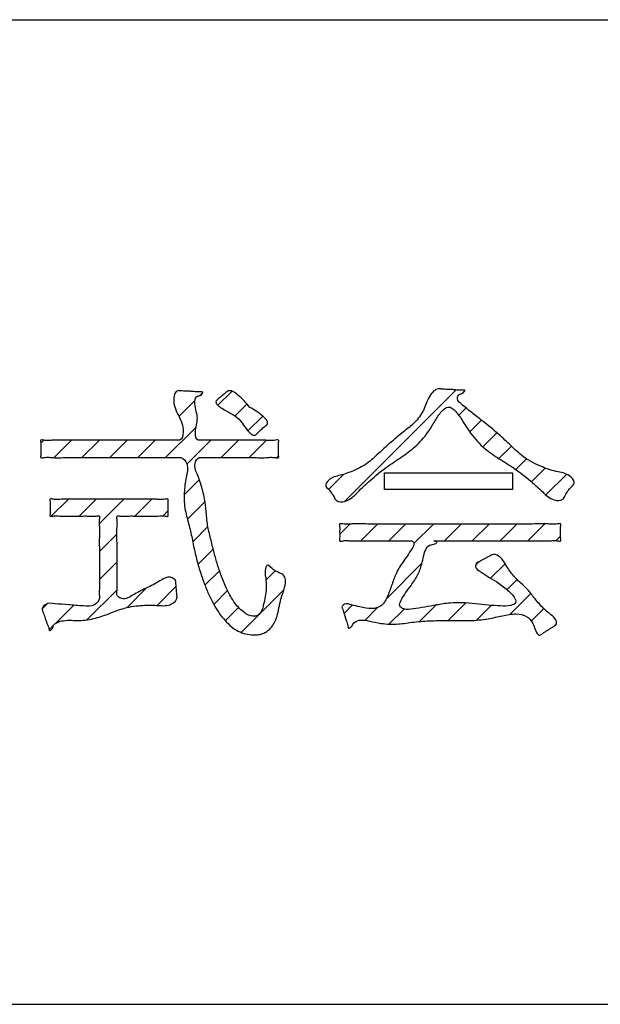
# Model space of a CAD drawing. Units: inches. Extents: x -10 to 430, y -10 to 604.
# Drawn here: x 375 to 387, y 20 to 40 of the extents above; entities that cross this region are included whole.
import ezdxf

# ---------------------------------------------------------------- set-up
doc = ezdxf.new("R2010")
doc.units = ezdxf.units.IN
doc.layers.add('1', color=7, linetype='Continuous')
doc.layers.add('_U_30EC_U_30A4_U_30E4_U_30FC_1', color=7, linetype='Continuous')
pattern_1 = [(45, (0, 0), (-0.28284271, 1e-16), [])]

# ---------------------------------------------------------------- blocks, each defined once
blk = doc.blocks.new('開示A4')
at = {"layer": '1', "linetype": 'Continuous'}
h = blk.add_hatch(dxfattribs=at)
h.set_pattern_fill('CUSTOM6', color=2, scale=0.1, angle=45, pattern_type=2)
h.set_pattern_definition(pattern_1)
edge = h.paths.add_edge_path()
edge.add_spline(control_points=[(190.047, 15.552), (190.031, 15.554), (190.001, 15.557), (189.949, 15.551), (189.892, 15.551), (189.824, 15.553), (189.753, 15.553), (189.679, 15.552), (189.605, 15.552), (189.534, 15.552), (189.467, 15.553), (189.409, 15.553), (189.357, 15.552), (189.321, 15.552), (189.294, 15.553), (189.257, 15.554), (189.214, 15.472), (189.268, 15.366), (189.312, 15.229), (189.344, 15.082), (189.349, 14.936), (189.375, 14.798), (189.408, 14.667), (189.44, 14.541), (189.474, 14.427), (189.512, 14.321), (189.551, 14.228), (189.594, 14.144), (189.637, 14.076), (189.685, 14.018), (189.735, 13.976), (189.787, 13.945), (189.836, 13.937), (189.872, 13.951), (189.901, 13.975), (189.92, 14.016), (189.932, 14.073), (189.951, 14.143), (189.958, 14.233), (189.956, 14.331), (189.936, 14.404), (189.97, 14.476), (190.011, 14.429), (190.046, 14.402), (190.092, 14.381), (190.158, 14.354), (190.152, 14.232), (190.108, 14.135), (190.087, 14.027), (190.071, 13.949), (190.046, 13.883), (190.015, 13.832), (189.976, 13.794), (189.932, 13.767), (189.881, 13.753), (189.819, 13.75), (189.748, 13.759), (189.67, 13.788), (189.6, 13.835), (189.534, 13.9), (189.474, 13.977), (189.418, 14.071), (189.367, 14.175), (189.32, 14.294), (189.276, 14.421), (189.238, 14.563), (189.208, 14.711), (189.177, 14.865), (189.127, 15.022), (189.119, 15.19), (189.141, 15.345), (189.173, 15.471), (189.114, 15.554), (189.073, 15.553), (189.047, 15.552), (189.011, 15.552), (188.958, 15.553), (188.898, 15.553), (188.825, 15.552), (188.746, 15.552), (188.659, 15.552), (188.569, 15.552), (188.475, 15.552), (188.379, 15.552), (188.283, 15.552), (188.189, 15.552), (188.099, 15.552), (188.012, 15.553), (187.933, 15.553), (187.86, 15.551), (187.8, 15.551), (187.749, 15.557), (187.71, 15.555), (187.685, 15.549), (187.666, 15.55), (187.666, 15.566), (187.67, 15.585), (187.67, 15.611), (187.668, 15.641), (187.67, 15.67), (187.67, 15.697), (187.666, 15.715), (187.666, 15.732), (187.685, 15.733), (187.71, 15.726), (187.748, 15.725), (187.799, 15.73), (187.858, 15.731), (187.931, 15.729), (188.009, 15.728), (188.095, 15.729), (188.184, 15.729), (188.278, 15.729), (188.372, 15.729), (188.467, 15.729), (188.561, 15.729), (188.65, 15.729), (188.736, 15.729), (188.814, 15.729), (188.886, 15.729), (188.946, 15.729), (188.998, 15.73), (189.034, 15.729), (189.06, 15.728), (189.103, 15.727), (189.13, 15.855), (189.066, 15.98), (189.001, 16.105), (189.032, 16.235), (189.073, 16.232), (189.092, 16.23), (189.117, 16.228), (189.151, 16.227), (189.186, 16.226), (189.22, 16.224), (189.253, 16.219), (189.28, 16.219), (189.298, 16.222), (189.315, 16.22), (189.31, 16.202), (189.298, 16.188), (189.278, 16.178), (189.232, 16.178), (189.228, 16.062), (189.276, 15.952), (189.231, 15.841), (189.242, 15.727), (189.283, 15.728), (189.31, 15.729), (189.347, 15.73), (189.4, 15.729), (189.459, 15.729), (189.527, 15.729), (189.599, 15.729), (189.674, 15.729), (189.749, 15.728), (189.821, 15.729), (189.889, 15.731), (189.948, 15.73), (189.999, 15.724), (190.038, 15.726), (190.064, 15.733), (190.084, 15.732), (190.084, 15.715), (190.081, 15.697), (190.08, 15.67), (190.083, 15.641), (190.08, 15.611), (190.081, 15.585), (190.084, 15.566), (190.084, 15.549), (190.065, 15.548), (190.054, 15.551), (190.047, 15.552)], knot_values=[0, 0, 0, 0, 0.04889, 0.09143, 0.15455, 0.22042, 0.2948, 0.36826, 0.44197, 0.51609, 0.58087, 0.64505, 0.69001, 0.73627, 0.75426, 0.77089, 0.84315, 0.96788, 1.11365, 1.27782, 1.41665, 1.55306, 1.69575, 1.82114, 1.94497, 2.05167, 2.15901, 2.247, 2.33409, 2.4014, 2.47077, 2.52874, 2.58278, 2.61231, 2.64227, 2.69248, 2.74316, 2.81997, 2.90681, 3.01386, 3.10815, 3.14831, 3.18917, 3.24541, 3.29658, 3.3391, 3.44502, 3.59004, 3.68238, 3.76765, 3.83025, 3.89378, 3.94382, 3.99337, 4.04627, 4.09988, 4.17988, 4.25928, 4.34563, 4.43258, 4.53561, 4.63848, 4.76051, 4.88244, 5.02229, 5.16303, 5.32156, 5.47545, 5.63467, 5.81515, 5.97123, 6.10754, 6.19575, 6.21182, 6.22885, 6.27468, 6.31957, 6.38713, 6.45512, 6.53898, 6.62269, 6.71607, 6.80947, 6.90602, 7.00265, 7.0962, 7.18943, 7.27268, 7.357, 7.42626, 7.49258, 7.5349, 7.58352, 7.60346, 7.61721, 7.62904, 7.64512, 7.67741, 7.70585, 7.73429, 7.76659, 7.78268, 7.7945, 7.80813, 7.82787, 7.87601, 7.91795, 7.98365, 8.05226, 8.13578, 8.21825, 8.3106, 8.40327, 8.49899, 8.59464, 8.68717, 8.77966, 8.86255, 8.94566, 9.01309, 9.07993, 9.12423, 9.16981, 9.18685, 9.20261, 9.29384, 9.4684, 9.64601, 9.73732, 9.75001, 9.76351, 9.79495, 9.82596, 9.8638, 9.90049, 9.92969, 9.96304, 9.97882, 9.9896, 10.00269, 10.02195, 10.04654, 10.06785, 10.14865, 10.29741, 10.4457, 10.52566, 10.54227, 10.56075, 10.60787, 10.6532, 10.71813, 10.78388, 10.85903, 10.93369, 11.00811, 11.0835, 11.15026, 11.21421, 11.25731, 11.30687, 11.32808, 11.3426, 11.35449, 11.37049, 11.40272, 11.43122, 11.45972, 11.49196, 11.50798, 11.51985, 11.53419, 11.5551, 11.5551, 11.5551, 11.5551], degree=3, periodic=0)
h = blk.add_hatch(dxfattribs=at)
h.set_pattern_fill('CUSTOM8', color=2, scale=0.1, angle=45, pattern_type=2)
h.set_pattern_definition(pattern_1)
edge = h.paths.add_edge_path()
edge.add_spline(control_points=[(189.792, 16.063), (189.834, 16.039), (189.898, 16.001), (189.992, 15.908), (189.939, 15.867), (189.906, 15.839), (189.876, 15.808), (189.831, 15.759), (189.741, 15.853), (189.674, 15.975), (189.549, 16.019), (189.422, 16.115), (189.477, 16.154), (189.508, 16.178), (189.538, 16.205), (189.586, 16.251), (189.698, 16.172), (189.756, 16.105), (189.792, 16.063)], knot_values=[0, 0, 0, 0, 0.16046, 0.248, 0.28592, 0.33426, 0.38254, 0.4205, 0.50949, 0.67028, 0.86053, 0.95506, 0.99002, 1.03391, 1.07689, 1.11276, 1.21913, 1.39699, 1.39699, 1.39699, 1.39699], degree=3, periodic=0)
h = blk.add_hatch(dxfattribs=at)
h.set_pattern_fill('CUSTOM9', color=2, scale=0.1, angle=45, pattern_type=2)
h.set_pattern_definition(pattern_1)
edge = h.paths.add_edge_path()
edge.add_spline(control_points=[(191.953, 16.209), (191.946, 16.205), (191.935, 16.199), (191.907, 16.195), (191.885, 16.134), (191.968, 16.078), (192.046, 16.003), (192.176, 15.909), (192.308, 15.8), (192.444, 15.673), (192.577, 15.543), (192.745, 15.459), (192.911, 15.404), (193.037, 15.389), (193.101, 15.296), (193.052, 15.253), (193.02, 15.215), (192.995, 15.171), (192.966, 15.11), (192.853, 15.116), (192.761, 15.21), (192.632, 15.325), (192.487, 15.441), (192.323, 15.539), (192.165, 15.645), (192.044, 15.777), (191.956, 15.915), (191.898, 16.013), (191.806, 16.088), (191.723, 16.011), (191.669, 15.921), (191.591, 15.79), (191.478, 15.663), (191.328, 15.554), (191.168, 15.452), (191.021, 15.33), (190.888, 15.207), (190.793, 15.102), (190.673, 15.098), (190.645, 15.155), (190.622, 15.194), (190.593, 15.228), (190.548, 15.269), (190.605, 15.352), (190.715, 15.371), (190.855, 15.42), (190.995, 15.494), (191.11, 15.608), (191.227, 15.712), (191.346, 15.812), (191.468, 15.905), (191.564, 16.03), (191.597, 16.164), (191.673, 16.253), (191.723, 16.25), (191.743, 16.248), (191.769, 16.246), (191.804, 16.245), (191.841, 16.244), (191.878, 16.241), (191.912, 16.236), (191.941, 16.235), (191.96, 16.238), (191.978, 16.236), (191.966, 16.218), (191.958, 16.212), (191.953, 16.209)], knot_values=[0, 0, 0, 0, 0.02113, 0.03791, 0.08266, 0.16886, 0.2934, 0.4251, 0.64353, 0.80909, 0.98241, 1.19817, 1.36473, 1.50549, 1.57923, 1.62367, 1.67785, 1.73169, 1.7772, 1.86595, 2.00724, 2.17073, 2.38424, 2.56364, 2.74414, 2.95115, 3.09693, 3.22704, 3.31192, 3.392, 3.51126, 3.6442, 3.84326, 4.01774, 4.19843, 4.41365, 4.58922, 4.7408, 4.83509, 4.8747, 4.92079, 4.97178, 5.01364, 5.08154, 5.20538, 5.3488, 5.52399, 5.67576, 5.83287, 5.99383, 6.14063, 6.29447, 6.4497, 6.56978, 6.58337, 6.59739, 6.63031, 6.6632, 6.70329, 6.74174, 6.77203, 6.80763, 6.82477, 6.83553, 6.84842, 6.86991, 6.86991, 6.86991, 6.86991], degree=3, periodic=0)
h = blk.add_hatch(dxfattribs=at)
h.set_pattern_fill('CUSTOM7', color=2, scale=0.1, angle=45, pattern_type=2)
h.set_pattern_definition(pattern_1)
edge = h.paths.add_edge_path()
edge.add_spline(control_points=[(188.442, 14.924), (188.444, 14.908), (188.447, 14.878), (188.44, 14.827), (188.44, 14.771), (188.442, 14.703), (188.442, 14.633), (188.442, 14.56), (188.442, 14.487), (188.442, 14.417), (188.442, 14.35), (188.442, 14.292), (188.443, 14.241), (188.442, 14.205), (188.441, 14.178), (188.44, 14.145), (188.511, 14.099), (188.614, 14.166), (188.74, 14.227), (188.864, 14.289), (188.967, 14.358), (189.038, 14.314), (189.04, 14.283), (189.041, 14.265), (189.043, 14.243), (189.045, 14.216), (189.047, 14.189), (189.049, 14.167), (189.051, 14.149), (189.055, 14.111), (188.984, 14.041), (188.854, 14.053), (188.695, 14.055), (188.526, 14.033), (188.371, 13.971), (188.22, 13.916), (188.058, 13.891), (187.918, 13.909), (187.804, 13.874), (187.79, 13.826), (187.782, 13.812), (187.772, 13.801), (187.756, 13.794), (187.751, 13.808), (187.749, 13.824), (187.742, 13.846), (187.729, 13.873), (187.719, 13.901), (187.709, 13.931), (187.7, 13.959), (187.692, 13.98), (187.686, 13.995), (187.675, 14.021), (187.72, 14.083), (187.826, 14.065), (187.954, 14.059), (188.086, 14.046), (188.208, 14.037), (188.263, 14.101), (188.263, 14.138), (188.262, 14.16), (188.262, 14.191), (188.263, 14.235), (188.263, 14.285), (188.263, 14.344), (188.263, 14.406), (188.263, 14.473), (188.263, 14.541), (188.263, 14.609), (188.262, 14.676), (188.262, 14.739), (188.264, 14.798), (188.264, 14.847), (188.259, 14.89), (188.261, 14.923), (188.266, 14.944), (188.265, 14.961), (188.249, 14.961), (188.228, 14.957), (188.198, 14.955), (188.159, 14.959), (188.115, 14.96), (188.065, 14.958), (188.012, 14.959), (187.96, 14.959), (187.91, 14.957), (187.866, 14.958), (187.827, 14.962), (187.796, 14.96), (187.776, 14.956), (187.76, 14.956), (187.76, 14.972), (187.764, 14.99), (187.764, 15.016), (187.762, 15.044), (187.764, 15.073), (187.764, 15.098), (187.76, 15.116), (187.76, 15.133), (187.779, 15.134), (187.804, 15.127), (187.843, 15.125), (187.895, 15.131), (187.954, 15.132), (188.026, 15.129), (188.103, 15.129), (188.187, 15.13), (188.273, 15.13), (188.362, 15.13), (188.45, 15.13), (188.536, 15.13), (188.62, 15.129), (188.698, 15.129), (188.77, 15.132), (188.829, 15.131), (188.88, 15.125), (188.919, 15.127), (188.944, 15.134), (188.963, 15.133), (188.963, 15.116), (188.96, 15.098), (188.959, 15.073), (188.962, 15.044), (188.959, 15.015), (188.96, 14.99), (188.963, 14.972), (188.963, 14.956), (188.946, 14.955), (188.925, 14.96), (188.894, 14.962), (188.853, 14.957), (188.808, 14.957), (188.755, 14.959), (188.701, 14.959), (188.647, 14.958), (188.595, 14.96), (188.55, 14.959), (188.509, 14.956), (188.477, 14.957), (188.456, 14.961), (188.439, 14.961), (188.438, 14.941), (188.44, 14.931), (188.442, 14.924)], knot_values=[0, 0, 0, 0, 0.0483, 0.09051, 0.15305, 0.21822, 0.29185, 0.36458, 0.43756, 0.51094, 0.57508, 0.63862, 0.68313, 0.72893, 0.74674, 0.7632, 0.8272, 0.94179, 1.09781, 1.25438, 1.36898, 1.43571, 1.44775, 1.46045, 1.48796, 1.51489, 1.54187, 1.56932, 1.58194, 1.59407, 1.68465, 1.81967, 1.97551, 2.16387, 2.32523, 2.47549, 2.64534, 2.80462, 2.9215, 2.9356, 2.95176, 2.9695, 2.98192, 2.99172, 3.0053, 3.0344, 3.06038, 3.09277, 3.12602, 3.15335, 3.18102, 3.19288, 3.20409, 3.26389, 3.36686, 3.50214, 3.65478, 3.76909, 3.85075, 3.86477, 3.87939, 3.91804, 3.95611, 4.01152, 4.06718, 4.13304, 4.19886, 4.26823, 4.33741, 4.40289, 4.4691, 4.52573, 4.58019, 4.6162, 4.65707, 4.67408, 4.68614, 4.6979, 4.71426, 4.75221, 4.78587, 4.83392, 4.88361, 4.93684, 4.99009, 5.03983, 5.08784, 5.1214, 5.15945, 5.17594, 5.1876, 5.19894, 5.21472, 5.24615, 5.27363, 5.30122, 5.33253, 5.34806, 5.35957, 5.37347, 5.39377, 5.44264, 5.48509, 5.55075, 5.61936, 5.70139, 5.78236, 5.87086, 5.95975, 6.04864, 6.13713, 6.21811, 6.30014, 6.36875, 6.43441, 6.47686, 6.52572, 6.54602, 6.55992, 6.57144, 6.58697, 6.61827, 6.64587, 6.67337, 6.70478, 6.72051, 6.73188, 6.74395, 6.7611, 6.80062, 6.83539, 6.88517, 6.93679, 6.99206, 7.04725, 7.09873, 7.14864, 7.18371, 7.2229, 7.23968, 7.25201, 7.26629, 7.28688, 7.28688, 7.28688, 7.28688], degree=3, periodic=0)
h = blk.add_hatch(dxfattribs=at)
h.set_pattern_fill('CUSTOM10', color=2, scale=0.1, angle=45, pattern_type=2)
h.set_pattern_definition(pattern_1)
edge = h.paths.add_edge_path()
edge.add_spline(control_points=[(190.703, 14.734), (190.703, 14.744), (190.705, 14.764), (190.702, 14.793), (190.704, 14.821), (190.704, 14.847), (190.7, 14.865), (190.701, 14.881), (190.719, 14.882), (190.744, 14.876), (190.783, 14.874), (190.836, 14.88), (190.897, 14.88), (190.974, 14.878), (191.058, 14.877), (191.153, 14.878), (191.252, 14.878), (191.36, 14.878), (191.472, 14.878), (191.588, 14.878), (191.706, 14.878), (191.825, 14.878), (191.945, 14.878), (192.062, 14.878), (192.178, 14.878), (192.29, 14.878), (192.398, 14.878), (192.497, 14.878), (192.592, 14.877), (192.676, 14.878), (192.753, 14.88), (192.815, 14.88), (192.867, 14.874), (192.906, 14.876), (192.931, 14.882), (192.95, 14.881), (192.95, 14.865), (192.946, 14.847), (192.946, 14.821), (192.948, 14.793), (192.946, 14.764), (192.946, 14.738), (192.95, 14.72), (192.95, 14.704), (192.932, 14.704), (192.91, 14.709), (192.875, 14.711), (192.828, 14.706), (192.774, 14.705), (192.708, 14.707), (192.636, 14.708), (192.558, 14.707), (192.476, 14.707), (192.391, 14.707), (192.304, 14.707), (192.217, 14.707), (192.132, 14.707), (192.05, 14.707), (191.972, 14.707), (191.9, 14.707), (191.833, 14.708), (191.78, 14.708), (191.735, 14.705), (191.696, 14.706), (191.677, 14.709), (191.657, 14.708), (191.669, 14.704), (191.676, 14.702), (191.685, 14.7), (191.696, 14.696), (191.684, 14.682), (191.67, 14.675), (191.649, 14.668), (191.614, 14.668), (191.573, 14.624), (191.555, 14.551), (191.536, 14.458), (191.498, 14.354), (191.434, 14.262), (191.373, 14.179), (191.332, 14.116), (191.297, 14.043), (191.371, 14.002), (191.457, 14.018), (191.568, 14.032), (191.692, 14.058), (191.818, 14.077), (191.952, 14.08), (192.08, 14.069), (192.21, 14.053), (192.331, 14.046), (192.421, 14.041), (192.507, 14.074), (192.467, 14.156), (192.399, 14.217), (192.307, 14.287), (192.209, 14.343), (192.14, 14.391), (192.072, 14.431), (192.088, 14.479), (192.108, 14.489), (192.125, 14.498), (192.147, 14.509), (192.173, 14.524), (192.199, 14.538), (192.221, 14.549), (192.237, 14.559), (192.266, 14.575), (192.333, 14.555), (192.381, 14.476), (192.442, 14.38), (192.526, 14.289), (192.621, 14.209), (192.691, 14.109), (192.767, 14.026), (192.842, 13.958), (192.904, 13.915), (192.908, 13.856), (192.885, 13.842), (192.866, 13.832), (192.843, 13.818), (192.817, 13.8), (192.789, 13.784), (192.766, 13.769), (192.749, 13.756), (192.727, 13.742), (192.691, 13.785), (192.681, 13.838), (192.65, 13.897), (192.592, 13.954), (192.483, 13.972), (192.353, 13.947), (192.196, 13.909), (192.018, 13.894), (191.826, 13.899), (191.64, 13.897), (191.464, 13.886), (191.294, 13.857), (191.141, 13.862), (191.011, 13.891), (190.913, 13.913), (190.843, 13.879), (190.831, 13.845), (190.821, 13.831), (190.809, 13.822), (190.793, 13.818), (190.788, 13.832), (190.787, 13.849), (190.78, 13.871), (190.769, 13.899), (190.76, 13.928), (190.751, 13.958), (190.743, 13.987), (190.736, 14.008), (190.73, 14.024), (190.722, 14.044), (190.764, 14.078), (190.829, 14.052), (190.92, 14.037), (191.018, 14.01), (191.133, 14.036), (191.191, 14.14), (191.229, 14.251), (191.271, 14.373), (191.329, 14.472), (191.392, 14.555), (191.429, 14.618), (191.47, 14.672), (191.443, 14.709), (191.42, 14.707), (191.396, 14.707), (191.362, 14.706), (191.315, 14.707), (191.263, 14.707), (191.201, 14.707), (191.137, 14.707), (191.069, 14.707), (191.002, 14.708), (190.937, 14.707), (190.876, 14.705), (190.823, 14.706), (190.777, 14.711), (190.742, 14.709), (190.719, 14.703), (190.701, 14.704), (190.7, 14.72), (190.702, 14.729), (190.703, 14.734)], knot_values=[0, 0, 0, 0, 0.03133, 0.0589, 0.0865, 0.1178, 0.13336, 0.14486, 0.15843, 0.17819, 0.22735, 0.27004, 0.33883, 0.41077, 0.50135, 0.59074, 0.69525, 0.80016, 0.91474, 1.0292, 1.14861, 1.26806, 1.38752, 1.50693, 1.62139, 1.73597, 1.84088, 1.94539, 2.03477, 2.12536, 2.1973, 2.26609, 2.30878, 2.35794, 2.3777, 2.39127, 2.40276, 2.41833, 2.44964, 2.47722, 2.50476, 2.53613, 2.5518, 2.56322, 2.57574, 2.59371, 2.63765, 2.67607, 2.73618, 2.79888, 2.87524, 2.95067, 3.03515, 3.11987, 3.20731, 3.29486, 3.37978, 3.46405, 3.53888, 3.61584, 3.6802, 3.73863, 3.77341, 3.82084, 3.84219, 3.85092, 3.85721, 3.86785, 3.87816, 3.88486, 3.89627, 3.91606, 3.93994, 3.95922, 4.0191, 4.09872, 4.18501, 4.30541, 4.42666, 4.52109, 4.60855, 4.66753, 4.72073, 4.81362, 4.93303, 5.05387, 5.1941, 5.31624, 5.4529, 5.58062, 5.70851, 5.81063, 5.86921, 5.92703, 6.02769, 6.16063, 6.26779, 6.36299, 6.4271, 6.46807, 6.48109, 6.4952, 6.52547, 6.55486, 6.58436, 6.61451, 6.6284, 6.64164, 6.71132, 6.80606, 6.9137, 7.05487, 7.17486, 7.28372, 7.4183, 7.51145, 7.59002, 7.63734, 7.65149, 7.66705, 7.70041, 7.73237, 7.76411, 7.7977, 7.81369, 7.82747, 7.86962, 7.93819, 8.00606, 8.06131, 8.17781, 8.31566, 8.46149, 8.65976, 8.84999, 9.0359, 9.21873, 9.37793, 9.55433, 9.6721, 9.77692, 9.85465, 9.86932, 9.88566, 9.90316, 9.91623, 9.92644, 9.93988, 9.96907, 9.9956, 10.02852, 10.06201, 10.08943, 10.11764, 10.12989, 10.14099, 10.17809, 10.24947, 10.33807, 10.46163, 10.55121, 10.66582, 10.79282, 10.91005, 11.04904, 11.13583, 11.21927, 11.27829, 11.31231, 11.32716, 11.34383, 11.38623, 11.42688, 11.48519, 11.54428, 11.6118, 11.67886, 11.74573, 11.81345, 11.87338, 11.93087, 11.96968, 12.0141, 12.03304, 12.04616, 12.05762, 12.07323, 12.07323, 12.07323, 12.07323], degree=3, periodic=0)
at = {"layer": '1', "color": 2, "linetype": 'Continuous'}
blk.add_line((166, 20), (200, 20), dxfattribs=at)
at = {"layer": '1', "color": 7, "linetype": 'Continuous'}
blk.add_line((105, 10), (200, 10), dxfattribs=at)
at = {"layer": '_U_30EC_U_30A4_U_30E4_U_30FC_1', "color": 2, "linetype": 'Continuous'}
for p, q in [((191.16, 15.397), (192.458, 15.397)), ((191.16, 15.229), (191.16, 15.397)), ((192.458, 15.397), (192.458, 15.229)), ((192.458, 15.229), (191.16, 15.229))]:
    blk.add_line(p, q, dxfattribs=at)
for points, knots in [([(190.047, 15.552), (190.031, 15.554), (190.001, 15.557), (189.949, 15.551), (189.892, 15.551), (189.824, 15.553), (189.753, 15.553), (189.679, 15.552), (189.605, 15.552), (189.534, 15.552), (189.467, 15.553), (189.409, 15.553), (189.357, 15.552), (189.321, 15.552), (189.294, 15.553), (189.257, 15.554), (189.214, 15.472), (189.268, 15.366), (189.312, 15.229), (189.344, 15.082), (189.349, 14.936), (189.375, 14.798), (189.408, 14.667), (189.44, 14.541), (189.474, 14.427), (189.512, 14.321), (189.551, 14.228), (189.594, 14.144), (189.637, 14.076), (189.685, 14.018), (189.735, 13.976), (189.787, 13.945), (189.836, 13.937), (189.872, 13.951), (189.901, 13.975), (189.92, 14.016), (189.932, 14.073), (189.951, 14.143), (189.958, 14.233), (189.956, 14.331), (189.936, 14.404), (189.97, 14.476), (190.011, 14.429), (190.046, 14.402), (190.092, 14.381), (190.158, 14.354), (190.152, 14.232), (190.108, 14.135), (190.087, 14.027), (190.071, 13.949), (190.046, 13.883), (190.015, 13.832), (189.976, 13.794), (189.932, 13.767), (189.881, 13.753), (189.819, 13.75), (189.748, 13.759), (189.67, 13.788), (189.6, 13.835), (189.534, 13.9), (189.474, 13.977), (189.418, 14.071), (189.367, 14.175), (189.32, 14.294), (189.276, 14.421), (189.238, 14.563), (189.208, 14.711), (189.177, 14.865), (189.127, 15.022), (189.119, 15.19), (189.141, 15.345), (189.173, 15.471), (189.114, 15.554), (189.073, 15.553), (189.047, 15.552), (189.011, 15.552), (188.958, 15.553), (188.898, 15.553), (188.825, 15.552), (188.746, 15.552), (188.659, 15.552), (188.569, 15.552), (188.475, 15.552), (188.379, 15.552), (188.283, 15.552), (188.189, 15.552), (188.099, 15.552), (188.012, 15.553), (187.933, 15.553), (187.86, 15.551), (187.8, 15.551), (187.749, 15.557), (187.71, 15.555), (187.685, 15.549), (187.666, 15.55), (187.666, 15.566), (187.67, 15.585), (187.67, 15.611), (187.668, 15.641), (187.67, 15.67), (187.67, 15.697), (187.666, 15.715), (187.666, 15.732), (187.685, 15.733), (187.71, 15.726), (187.748, 15.725), (187.799, 15.73), (187.858, 15.731), (187.931, 15.729), (188.009, 15.728), (188.095, 15.729), (188.184, 15.729), (188.278, 15.729), (188.372, 15.729), (188.467, 15.729), (188.561, 15.729), (188.65, 15.729), (188.736, 15.729), (188.814, 15.729), (188.886, 15.729), (188.946, 15.729), (188.998, 15.73), (189.034, 15.729), (189.06, 15.728), (189.103, 15.727), (189.13, 15.855), (189.066, 15.98), (189.001, 16.105), (189.032, 16.235), (189.073, 16.232), (189.092, 16.23), (189.117, 16.228), (189.151, 16.227), (189.186, 16.226), (189.22, 16.224), (189.253, 16.219), (189.28, 16.219), (189.298, 16.222), (189.315, 16.22), (189.31, 16.202), (189.298, 16.188), (189.278, 16.178), (189.232, 16.178), (189.228, 16.062), (189.276, 15.952), (189.231, 15.841), (189.242, 15.727), (189.283, 15.728), (189.31, 15.729), (189.347, 15.73), (189.4, 15.729), (189.459, 15.729), (189.527, 15.729), (189.599, 15.729), (189.674, 15.729), (189.749, 15.728), (189.821, 15.729), (189.889, 15.731), (189.948, 15.73), (189.999, 15.724), (190.038, 15.726), (190.064, 15.733), (190.084, 15.732), (190.084, 15.715), (190.081, 15.697), (190.08, 15.67), (190.083, 15.641), (190.08, 15.611), (190.081, 15.585), (190.084, 15.566), (190.084, 15.549), (190.065, 15.548), (190.054, 15.551), (190.047, 15.552)], [0, 0, 0, 0, 0.04889, 0.09143, 0.15455, 0.22042, 0.2948, 0.36826, 0.44197, 0.51609, 0.58087, 0.64505, 0.69001, 0.73627, 0.75426, 0.77089, 0.84315, 0.96788, 1.11365, 1.27782, 1.41665, 1.55306, 1.69575, 1.82114, 1.94497, 2.05167, 2.15901, 2.247, 2.33409, 2.4014, 2.47077, 2.52874, 2.58278, 2.61231, 2.64227, 2.69248, 2.74316, 2.81997, 2.90681, 3.01386, 3.10815, 3.14831, 3.18917, 3.24541, 3.29658, 3.3391, 3.44502, 3.59004, 3.68238, 3.76765, 3.83025, 3.89378, 3.94382, 3.99337, 4.04627, 4.09988, 4.17988, 4.25928, 4.34563, 4.43258, 4.53561, 4.63848, 4.76051, 4.88244, 5.02229, 5.16303, 5.32156, 5.47545, 5.63467, 5.81515, 5.97123, 6.10754, 6.19575, 6.21182, 6.22885, 6.27468, 6.31957, 6.38713, 6.45512, 6.53898, 6.62269, 6.71607, 6.80947, 6.90602, 7.00265, 7.0962, 7.18943, 7.27268, 7.357, 7.42626, 7.49258, 7.5349, 7.58352, 7.60346, 7.61721, 7.62904, 7.64512, 7.67741, 7.70585, 7.73429, 7.76659, 7.78268, 7.7945, 7.80813, 7.82787, 7.87601, 7.91795, 7.98365, 8.05226, 8.13578, 8.21825, 8.3106, 8.40327, 8.49899, 8.59464, 8.68717, 8.77966, 8.86255, 8.94566, 9.01309, 9.07993, 9.12423, 9.16981, 9.18685, 9.20261, 9.29384, 9.4684, 9.64601, 9.73732, 9.75001, 9.76351, 9.79495, 9.82596, 9.8638, 9.90049, 9.92969, 9.96304, 9.97882, 9.9896, 10.00269, 10.02195, 10.04654, 10.06785, 10.14865, 10.29741, 10.4457, 10.52566, 10.54227, 10.56075, 10.60787, 10.6532, 10.71813, 10.78388, 10.85903, 10.93369, 11.00811, 11.0835, 11.15026, 11.21421, 11.25731, 11.30687, 11.32808, 11.3426, 11.35449, 11.37049, 11.40272, 11.43122, 11.45972, 11.49196, 11.50798, 11.51985, 11.53419, 11.5551, 11.5551, 11.5551, 11.5551]), ([(189.792, 16.063), (189.834, 16.039), (189.898, 16.001), (189.992, 15.908), (189.939, 15.867), (189.906, 15.839), (189.876, 15.808), (189.831, 15.759), (189.741, 15.853), (189.674, 15.975), (189.549, 16.019), (189.422, 16.115), (189.477, 16.154), (189.508, 16.178), (189.538, 16.205), (189.586, 16.251), (189.698, 16.172), (189.756, 16.105), (189.792, 16.063)], [0, 0, 0, 0, 0.16046, 0.248, 0.28592, 0.33426, 0.38254, 0.4205, 0.50949, 0.67028, 0.86053, 0.95506, 0.99002, 1.03391, 1.07689, 1.11276, 1.21913, 1.39699, 1.39699, 1.39699, 1.39699]), ([(191.953, 16.209), (191.946, 16.205), (191.935, 16.199), (191.907, 16.195), (191.885, 16.134), (191.968, 16.078), (192.046, 16.003), (192.176, 15.909), (192.308, 15.8), (192.444, 15.673), (192.577, 15.543), (192.745, 15.459), (192.911, 15.404), (193.037, 15.389), (193.101, 15.296), (193.052, 15.253), (193.02, 15.215), (192.995, 15.171), (192.966, 15.11), (192.853, 15.116), (192.761, 15.21), (192.632, 15.325), (192.487, 15.441), (192.323, 15.539), (192.165, 15.645), (192.044, 15.777), (191.956, 15.915), (191.898, 16.013), (191.806, 16.088), (191.723, 16.011), (191.669, 15.921), (191.591, 15.79), (191.478, 15.663), (191.328, 15.554), (191.168, 15.452), (191.021, 15.33), (190.888, 15.207), (190.793, 15.102), (190.673, 15.098), (190.645, 15.155), (190.622, 15.194), (190.593, 15.228), (190.548, 15.269), (190.605, 15.352), (190.715, 15.371), (190.855, 15.42), (190.995, 15.494), (191.11, 15.608), (191.227, 15.712), (191.346, 15.812), (191.468, 15.905), (191.564, 16.03), (191.597, 16.164), (191.673, 16.253), (191.723, 16.25), (191.743, 16.248), (191.769, 16.246), (191.804, 16.245), (191.841, 16.244), (191.878, 16.241), (191.912, 16.236), (191.941, 16.235), (191.96, 16.238), (191.978, 16.236), (191.966, 16.218), (191.958, 16.212), (191.953, 16.209)], [0, 0, 0, 0, 0.02113, 0.03791, 0.08266, 0.16886, 0.2934, 0.4251, 0.64353, 0.80909, 0.98241, 1.19817, 1.36473, 1.50549, 1.57923, 1.62367, 1.67785, 1.73169, 1.7772, 1.86595, 2.00724, 2.17073, 2.38424, 2.56364, 2.74414, 2.95115, 3.09693, 3.22704, 3.31192, 3.392, 3.51126, 3.6442, 3.84326, 4.01774, 4.19843, 4.41365, 4.58922, 4.7408, 4.83509, 4.8747, 4.92079, 4.97178, 5.01364, 5.08154, 5.20538, 5.3488, 5.52399, 5.67576, 5.83287, 5.99383, 6.14063, 6.29447, 6.4497, 6.56978, 6.58337, 6.59739, 6.63031, 6.6632, 6.70329, 6.74174, 6.77203, 6.80763, 6.82477, 6.83553, 6.84842, 6.86991, 6.86991, 6.86991, 6.86991]), ([(188.442, 14.924), (188.444, 14.908), (188.447, 14.878), (188.44, 14.827), (188.44, 14.771), (188.442, 14.703), (188.442, 14.633), (188.442, 14.56), (188.442, 14.487), (188.442, 14.417), (188.442, 14.35), (188.442, 14.292), (188.443, 14.241), (188.442, 14.205), (188.441, 14.178), (188.44, 14.145), (188.511, 14.099), (188.614, 14.166), (188.74, 14.227), (188.864, 14.289), (188.967, 14.358), (189.038, 14.314), (189.04, 14.283), (189.041, 14.265), (189.043, 14.243), (189.045, 14.216), (189.047, 14.189), (189.049, 14.167), (189.051, 14.149), (189.055, 14.111), (188.984, 14.041), (188.854, 14.053), (188.695, 14.055), (188.526, 14.033), (188.371, 13.971), (188.22, 13.916), (188.058, 13.891), (187.918, 13.909), (187.804, 13.874), (187.79, 13.826), (187.782, 13.812), (187.772, 13.801), (187.756, 13.794), (187.751, 13.808), (187.749, 13.824), (187.742, 13.846), (187.729, 13.873), (187.719, 13.901), (187.709, 13.931), (187.7, 13.959), (187.692, 13.98), (187.686, 13.995), (187.675, 14.021), (187.72, 14.083), (187.826, 14.065), (187.954, 14.059), (188.086, 14.046), (188.208, 14.037), (188.263, 14.101), (188.263, 14.138), (188.262, 14.16), (188.262, 14.191), (188.263, 14.235), (188.263, 14.285), (188.263, 14.344), (188.263, 14.406), (188.263, 14.473), (188.263, 14.541), (188.263, 14.609), (188.262, 14.676), (188.262, 14.739), (188.264, 14.798), (188.264, 14.847), (188.259, 14.89), (188.261, 14.923), (188.266, 14.944), (188.265, 14.961), (188.249, 14.961), (188.228, 14.957), (188.198, 14.955), (188.159, 14.959), (188.115, 14.96), (188.065, 14.958), (188.012, 14.959), (187.96, 14.959), (187.91, 14.957), (187.866, 14.958), (187.827, 14.962), (187.796, 14.96), (187.776, 14.956), (187.76, 14.956), (187.76, 14.972), (187.764, 14.99), (187.764, 15.016), (187.762, 15.044), (187.764, 15.073), (187.764, 15.098), (187.76, 15.116), (187.76, 15.133), (187.779, 15.134), (187.804, 15.127), (187.843, 15.125), (187.895, 15.131), (187.954, 15.132), (188.026, 15.129), (188.103, 15.129), (188.187, 15.13), (188.273, 15.13), (188.362, 15.13), (188.45, 15.13), (188.536, 15.13), (188.62, 15.129), (188.698, 15.129), (188.77, 15.132), (188.829, 15.131), (188.88, 15.125), (188.919, 15.127), (188.944, 15.134), (188.963, 15.133), (188.963, 15.116), (188.96, 15.098), (188.959, 15.073), (188.962, 15.044), (188.959, 15.015), (188.96, 14.99), (188.963, 14.972), (188.963, 14.956), (188.946, 14.955), (188.925, 14.96), (188.894, 14.962), (188.853, 14.957), (188.808, 14.957), (188.755, 14.959), (188.701, 14.959), (188.647, 14.958), (188.595, 14.96), (188.55, 14.959), (188.509, 14.956), (188.477, 14.957), (188.456, 14.961), (188.439, 14.961), (188.438, 14.941), (188.44, 14.931), (188.442, 14.924)], [0, 0, 0, 0, 0.0483, 0.09051, 0.15305, 0.21822, 0.29185, 0.36458, 0.43756, 0.51094, 0.57508, 0.63862, 0.68313, 0.72893, 0.74674, 0.7632, 0.8272, 0.94179, 1.09781, 1.25438, 1.36898, 1.43571, 1.44775, 1.46045, 1.48796, 1.51489, 1.54187, 1.56932, 1.58194, 1.59407, 1.68465, 1.81967, 1.97551, 2.16387, 2.32523, 2.47549, 2.64534, 2.80462, 2.9215, 2.9356, 2.95176, 2.9695, 2.98192, 2.99172, 3.0053, 3.0344, 3.06038, 3.09277, 3.12602, 3.15335, 3.18102, 3.19288, 3.20409, 3.26389, 3.36686, 3.50214, 3.65478, 3.76909, 3.85075, 3.86477, 3.87939, 3.91804, 3.95611, 4.01152, 4.06718, 4.13304, 4.19886, 4.26823, 4.33741, 4.40289, 4.4691, 4.52573, 4.58019, 4.6162, 4.65707, 4.67408, 4.68614, 4.6979, 4.71426, 4.75221, 4.78587, 4.83392, 4.88361, 4.93684, 4.99009, 5.03983, 5.08784, 5.1214, 5.15945, 5.17594, 5.1876, 5.19894, 5.21472, 5.24615, 5.27363, 5.30122, 5.33253, 5.34806, 5.35957, 5.37347, 5.39377, 5.44264, 5.48509, 5.55075, 5.61936, 5.70139, 5.78236, 5.87086, 5.95975, 6.04864, 6.13713, 6.21811, 6.30014, 6.36875, 6.43441, 6.47686, 6.52572, 6.54602, 6.55992, 6.57144, 6.58697, 6.61827, 6.64587, 6.67337, 6.70478, 6.72051, 6.73188, 6.74395, 6.7611, 6.80062, 6.83539, 6.88517, 6.93679, 6.99206, 7.04725, 7.09873, 7.14864, 7.18371, 7.2229, 7.23968, 7.25201, 7.26629, 7.28688, 7.28688, 7.28688, 7.28688]), ([(190.703, 14.734), (190.703, 14.744), (190.705, 14.764), (190.702, 14.793), (190.704, 14.821), (190.704, 14.847), (190.7, 14.865), (190.701, 14.881), (190.719, 14.882), (190.744, 14.876), (190.783, 14.874), (190.836, 14.88), (190.897, 14.88), (190.974, 14.878), (191.058, 14.877), (191.153, 14.878), (191.252, 14.878), (191.36, 14.878), (191.472, 14.878), (191.588, 14.878), (191.706, 14.878), (191.825, 14.878), (191.945, 14.878), (192.062, 14.878), (192.178, 14.878), (192.29, 14.878), (192.398, 14.878), (192.497, 14.878), (192.592, 14.877), (192.676, 14.878), (192.753, 14.88), (192.815, 14.88), (192.867, 14.874), (192.906, 14.876), (192.931, 14.882), (192.95, 14.881), (192.95, 14.865), (192.946, 14.847), (192.946, 14.821), (192.948, 14.793), (192.946, 14.764), (192.946, 14.738), (192.95, 14.72), (192.95, 14.704), (192.932, 14.704), (192.91, 14.709), (192.875, 14.711), (192.828, 14.706), (192.774, 14.705), (192.708, 14.707), (192.636, 14.708), (192.558, 14.707), (192.476, 14.707), (192.391, 14.707), (192.304, 14.707), (192.217, 14.707), (192.132, 14.707), (192.05, 14.707), (191.972, 14.707), (191.9, 14.707), (191.833, 14.708), (191.78, 14.708), (191.735, 14.705), (191.696, 14.706), (191.677, 14.709), (191.657, 14.708), (191.669, 14.704), (191.676, 14.702), (191.685, 14.7), (191.696, 14.696), (191.684, 14.682), (191.67, 14.675), (191.649, 14.668), (191.614, 14.668), (191.573, 14.624), (191.555, 14.551), (191.536, 14.458), (191.498, 14.354), (191.434, 14.262), (191.373, 14.179), (191.332, 14.116), (191.297, 14.043), (191.371, 14.002), (191.457, 14.018), (191.568, 14.032), (191.692, 14.058), (191.818, 14.077), (191.952, 14.08), (192.08, 14.069), (192.21, 14.053), (192.331, 14.046), (192.421, 14.041), (192.507, 14.074), (192.467, 14.156), (192.399, 14.217), (192.307, 14.287), (192.209, 14.343), (192.14, 14.391), (192.072, 14.431), (192.088, 14.479), (192.108, 14.489), (192.125, 14.498), (192.147, 14.509), (192.173, 14.524), (192.199, 14.538), (192.221, 14.549), (192.237, 14.559), (192.266, 14.575), (192.333, 14.555), (192.381, 14.476), (192.442, 14.38), (192.526, 14.289), (192.621, 14.209), (192.691, 14.109), (192.767, 14.026), (192.842, 13.958), (192.904, 13.915), (192.908, 13.856), (192.885, 13.842), (192.866, 13.832), (192.843, 13.818), (192.817, 13.8), (192.789, 13.784), (192.766, 13.769), (192.749, 13.756), (192.727, 13.742), (192.691, 13.785), (192.681, 13.838), (192.65, 13.897), (192.592, 13.954), (192.483, 13.972), (192.353, 13.947), (192.196, 13.909), (192.018, 13.894), (191.826, 13.899), (191.64, 13.897), (191.464, 13.886), (191.294, 13.857), (191.141, 13.862), (191.011, 13.891), (190.913, 13.913), (190.843, 13.879), (190.831, 13.845), (190.821, 13.831), (190.809, 13.822), (190.793, 13.818), (190.788, 13.832), (190.787, 13.849), (190.78, 13.871), (190.769, 13.899), (190.76, 13.928), (190.751, 13.958), (190.743, 13.987), (190.736, 14.008), (190.73, 14.024), (190.722, 14.044), (190.764, 14.078), (190.829, 14.052), (190.92, 14.037), (191.018, 14.01), (191.133, 14.036), (191.191, 14.14), (191.229, 14.251), (191.271, 14.373), (191.329, 14.472), (191.392, 14.555), (191.429, 14.618), (191.47, 14.672), (191.443, 14.709), (191.42, 14.707), (191.396, 14.707), (191.362, 14.706), (191.315, 14.707), (191.263, 14.707), (191.201, 14.707), (191.137, 14.707), (191.069, 14.707), (191.002, 14.708), (190.937, 14.707), (190.876, 14.705), (190.823, 14.706), (190.777, 14.711), (190.742, 14.709), (190.719, 14.703), (190.701, 14.704), (190.7, 14.72), (190.702, 14.729), (190.703, 14.734)], [0, 0, 0, 0, 0.03133, 0.0589, 0.0865, 0.1178, 0.13336, 0.14486, 0.15843, 0.17819, 0.22735, 0.27004, 0.33883, 0.41077, 0.50135, 0.59074, 0.69525, 0.80016, 0.91474, 1.0292, 1.14861, 1.26806, 1.38752, 1.50693, 1.62139, 1.73597, 1.84088, 1.94539, 2.03477, 2.12536, 2.1973, 2.26609, 2.30878, 2.35794, 2.3777, 2.39127, 2.40276, 2.41833, 2.44964, 2.47722, 2.50476, 2.53613, 2.5518, 2.56322, 2.57574, 2.59371, 2.63765, 2.67607, 2.73618, 2.79888, 2.87524, 2.95067, 3.03515, 3.11987, 3.20731, 3.29486, 3.37978, 3.46405, 3.53888, 3.61584, 3.6802, 3.73863, 3.77341, 3.82084, 3.84219, 3.85092, 3.85721, 3.86785, 3.87816, 3.88486, 3.89627, 3.91606, 3.93994, 3.95922, 4.0191, 4.09872, 4.18501, 4.30541, 4.42666, 4.52109, 4.60855, 4.66753, 4.72073, 4.81362, 4.93303, 5.05387, 5.1941, 5.31624, 5.4529, 5.58062, 5.70851, 5.81063, 5.86921, 5.92703, 6.02769, 6.16063, 6.26779, 6.36299, 6.4271, 6.46807, 6.48109, 6.4952, 6.52547, 6.55486, 6.58436, 6.61451, 6.6284, 6.64164, 6.71132, 6.80606, 6.9137, 7.05487, 7.17486, 7.28372, 7.4183, 7.51145, 7.59002, 7.63734, 7.65149, 7.66705, 7.70041, 7.73237, 7.76411, 7.7977, 7.81369, 7.82747, 7.86962, 7.93819, 8.00606, 8.06131, 8.17781, 8.31566, 8.46149, 8.65976, 8.84999, 9.0359, 9.21873, 9.37793, 9.55433, 9.6721, 9.77692, 9.85465, 9.86932, 9.88566, 9.90316, 9.91623, 9.92644, 9.93988, 9.96907, 9.9956, 10.02852, 10.06201, 10.08943, 10.11764, 10.12989, 10.14099, 10.17809, 10.24947, 10.33807, 10.46163, 10.55121, 10.66582, 10.79282, 10.91005, 11.04904, 11.13583, 11.21927, 11.27829, 11.31231, 11.32716, 11.34383, 11.38623, 11.42688, 11.48519, 11.54428, 11.6118, 11.67886, 11.74573, 11.81345, 11.87338, 11.93087, 11.96968, 12.0141, 12.03304, 12.04616, 12.05762, 12.07323, 12.07323, 12.07323, 12.07323])]:
    blk.add_open_spline(points, degree=3, knots=knots, dxfattribs=at)
blk = doc.blocks.new('開示A4枠')
at = {"layer": '1', "xscale": 2, "yscale": 2, "zscale": 2}
blk.add_blockref('開示A4', (0, 0), dxfattribs=at)

msp = doc.modelspace()

# ---------------------------------------------------------------- block references
msp.add_blockref('開示A4枠', (0, 0))

doc.saveas('drawing.dxf')
